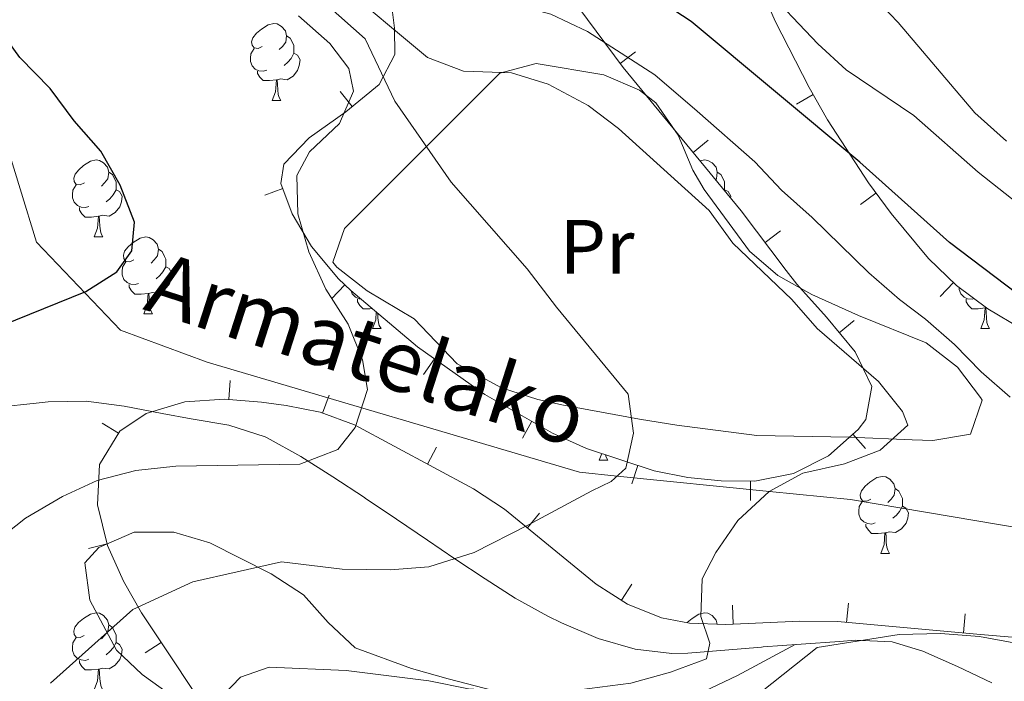
# Model space of a CAD drawing. Units: metres. Extents: x 619384 to 623891, y 4775352 to 4778401.
# Drawn here: x 621201 to 621329, y 4776149 to 4776235 of the extents above; entities that cross this region are included whole.
import ezdxf
from ezdxf.enums import TextEntityAlignment as Align

# ---------------------------------------------------------------- set-up
doc = ezdxf.new("R2010")
doc.units = ezdxf.units.M
doc.header["$MEASUREMENT"] = 0
doc.linetypes.add('DGN Style 3', pattern=[1147.6976, 819.784, -327.9136000000001])
for name, color, linetype, lineweight in [('Nivel 11', 7, 'Continuous', 0), ('Nivel 21', 7, 'Continuous', 0), ('Nivel 35', 7, 'Continuous', 0), ('Nivel 36', 7, 'Continuous', 0), ('Nivel 37', 7, 'Continuous', 0), ('Nivel 4', 7, 'Continuous', 0), ('Nivel 43', 7, 'Continuous', 0), ('Nivel 5', 7, 'Continuous', 0), ('Nivel 61', 7, 'Continuous', 0), ('Nivel 63', 7, 'Continuous', 0)]:
    doc.layers.add(name, color=color, linetype=linetype, lineweight=lineweight)
doc.styles.add('Style-Arial Narrow', font='txt')
doc.styles.add('Style-timesi', font='timesi.shx', dxfattribs={"bigfont": 'timesibig.shx'})

msp = doc.modelspace()

# ---------------------------------------------------------------- linework, layer by layer
at = {"layer": 'Nivel 11', "color": 142, "linetype": 'DGN Style 3', "lineweight": 13}
msp.add_polyline3d([(621419.9699999988, 4776066.540000001, 310.88), (621419.0100000016, 4776081.630000001, 306.61), (621412.9100000001, 4776100.49, 302.34), (621397.1400000006, 4776125.25, 300.21), (621384.4400000013, 4776140.02, 298.08), (621360.4100000001, 4776159.52, 295.94), (621340.620000001, 4776167.390000001, 291.67), (621309.1400000006, 4776172.699999999, 287.41), (621298.5799999982, 4776173.76, 290.01), (621278.6999999993, 4776175.75, 285.01), (621273.7899999991, 4776176.24, 281), (621225.2800000012, 4776190.609999999, 276.74), (621213.9800000004, 4776194.779999999, 274.6), (621203.0399999991, 4776206.24, 272.47), (621198.75, 4776220.119999999, 272.47)], dxfattribs=at)
at = {"layer": 'Nivel 21', "color": 250, "linetype": 'DGN Style 3', "lineweight": 0}
for points in [[(621191.2399999984, 4776183.949999999, 275.23), (621196.2100000009, 4776184.51, 275.28), (621198.0100000016, 4776184.710000001, 275.3), (621202.9800000004, 4776185.27, 275.28), (621204.5500000007, 4776185.43, 275.3), (621209.5100000016, 4776185.5, 275.46), (621214.4600000009, 4776184.869999999, 275.76), (621219.4100000001, 4776183.92, 276.21), (621223.1900000013, 4776183.199999999, 276.66), (621228.1000000015, 4776182.369999999, 277.32), (621232.8200000003, 4776180.869999999, 277.99), (621233.0899999999, 4776180.73, 278.03), (621237.4800000004, 4776178.290000001, 278.7), (621241.6600000001, 4776175.67, 279.38), (621245.7600000016, 4776172.949999999, 280.06), (621245.870000001, 4776172.880000001, 280.08), (621249.9400000013, 4776170.130000001, 280.88), (621254.0100000016, 4776167.380000001, 281.87), (621257.5599999987, 4776164.99, 282.81), (621261.5, 4776162.35, 284.12)], [(621261.5, 4776162.35, 284.12), (621265.4299999997, 4776159.859999999, 285.67), (621269.6700000018, 4776157.49, 287.12), (621271.4400000013, 4776156.619999999, 287.59), (621276.2399999984, 4776154.6, 288.5), (621281.0500000007, 4776153.210000001, 289.18), (621285.8500000015, 4776152.630000001, 289.91), (621287.9400000013, 4776152.689999999, 290.32), (621292.7399999984, 4776153.08, 291.65), (621297.5399999991, 4776153.48, 293.01), (621297.7600000016, 4776153.5, 293.05), (621302.6799999997, 4776153.869999999, 293.69), (621307.6900000013, 4776154.220000001, 294.1), (621309.7600000016, 4776154.369999999, 294.42), (621314.5500000007, 4776154.140000001, 295.95), (621318.5399999991, 4776152.960000001, 297.15), (621323.0599999987, 4776150.93, 297.79), (621327.5700000003, 4776148.800000001, 298.21)]]:
    msp.add_polyline3d(points, dxfattribs=at)
at = {"layer": 'Nivel 35', "color": 92, "linetype": 'Continuous', "lineweight": 0}
for p, q in [((621281.1144785061, 4776231.009756073, 308.2849959227173), (621279.1066207364, 4776229.520290675, 308.2849959227173)), ((621242.6055514738, 4776225.847825959, 289.5610093838266), (621244.1867102683, 4776223.911350584, 289.5610093838266)), ((621302.0844600573, 4776224.212416353, 305.6099032275432), (621304.254115846, 4776225.454428338, 305.6099032275432)), ((621290.5568406172, 4776219.508317975, 304.4173698002104), (621288.6278499328, 4776217.918036574, 304.4173698002104)), ((621232.7723140903, 4776212.343813054, 285.5558999988552), (621235.1174668968, 4776213.209987583, 285.5558999988552)), ((621310.4423702434, 4776211.130361788, 302.8184922753638), (621312.4495729655, 4776212.62070981, 302.8184922753638)), ((621299.9979250878, 4776207.68472961, 300.5927856758019), (621297.9988492988, 4776206.183498112, 300.5927856758019)), ((621241.4921949767, 4776198.843898563, 282.9151488553017), (621243.2254224718, 4776200.645542936, 282.9151488553017)), ((621320.8289511055, 4776199.151767017, 302.3668687239685), (621322.5646519251, 4776200.951028714, 302.3668687239685)), ((621309.5990808047, 4776196.023045899, 300.3618572836053), (621307.6725886576, 4776194.429738646, 300.3618572836053)), ((621253.4758954681, 4776188.981500098, 286.1282356360583), (621254.9241568074, 4776191.019278076, 286.1282356360583)), ((621228.2809624895, 4776188.219251949, 286.7076873374843), (621228.0840707719, 4776185.727017278, 286.7076873374843)), ((621241.159051165, 4776186.305610463, 291.1316741496692), (621240.3021457642, 4776183.957054922, 291.1316741496692)), ((621211.5730001293, 4776182.635373473, 287.2077475461213), (621213.7141401023, 4776181.344823353, 287.2077475461213)), ((621266.3646629304, 4776180.710210163, 289.7075948543276), (621267.5994323753, 4776182.883995896, 289.7075948543276)), ((621311.0843220912, 4776179.326081933, 301.5598569375683), (621309.4291445352, 4776181.199684681, 301.5598569375683)), ((621255.1823046096, 4776179.52238724, 292.63), (621254.0000184476, 4776177.319616387, 292.63)), ((621280.6159981191, 4776174.756362386, 293.618438646535), (621281.4000977911, 4776177.130217414, 293.618438646535)), ((621296.0863065608, 4776172.583879489, 297.8020826317294), (621296.1034686267, 4776175.083820581, 297.8020826317294)), ((621268.5922847874, 4776170.923972992, 292.8727481046925), (621267.0110456534, 4776168.987563221, 292.8727481046925)), ((621209.8020671159, 4776166.318291079, 289.8091371212879), (621212.2303535119, 4776166.912786808, 289.8091371212879)), ((621280.6200687177, 4776161.671189597, 293.4894222955883), (621279.2749027647, 4776159.563933427, 293.4894222955883)), ((621293.7376532331, 4776158.944576802, 296.453443733984), (621293.8564434163, 4776156.447400618, 296.453443733984)), ((621308.8529766165, 4776159.183307137, 301.0180623238972), (621308.6296517663, 4776156.693301914, 301.0180623238972)), ((621324.0830388069, 4776157.817345595, 303.5536795522754), (621323.8597139567, 4776155.327340372, 303.5536795522754)), ((621217.205397673, 4776152.706489999, 294.7227184955398), (621219.2894151472, 4776154.08738506, 294.7227184955398))]:
    msp.add_line(p, q, dxfattribs=at)
for points in [[(621293.9600000009, 4776247.310000001, 312.99), (621299.3099999987, 4776235, 308.59), (621303.7300000004, 4776226.369999999, 305.86), (621306.1400000006, 4776222.16, 304.71), (621311.4699999988, 4776213.939999999, 302.99), (621314.4400000013, 4776209.939999999, 302.47), (621319.2899999991, 4776204.109999999, 302.18), (621322.9699999988, 4776200.560000001, 302.39), (621327.0399999991, 4776197.540000001, 302.92), (621331.4200000018, 4776194.93, 303.71)], [(621249.1600000001, 4776238.310000001, 296.73), (621249.6799999997, 4776234.1, 294.37), (621249.7300000004, 4776230.67, 292.63), (621247.6999999993, 4776226.779999999, 290.81), (621243.3399999999, 4776223.220000001, 289.26), (621238.5500000007, 4776219.810000001, 287.91), (621235.2699999996, 4776216.369999999, 286.65), (621234.870000001, 4776213.880000001, 285.8), (621236.3399999999, 4776209.9, 284.35), (621238.879999999, 4776205.640000001, 283.06), (621242.4100000001, 4776201.43, 282.75), (621243.9899999984, 4776199.91, 283.07), (621252.6999999993, 4776192.6, 285.5), (621261.4800000004, 4776186.359999999, 287.98), (621270.3000000007, 4776181.35, 290.47), (621274.7100000009, 4776179.34, 291.72), (621283.5199999996, 4776176.43, 294.22), (621287.9100000001, 4776175.560000001, 295.47), (621292.2899999991, 4776175.109999999, 296.72), (621296.6600000001, 4776175.08, 297.96), (621301.6900000013, 4776176.09, 299.32), (621306.2600000016, 4776178.4, 300.55), (621310.120000001, 4776181.810000001, 301.78), (621311.1099999994, 4776183.130000001, 302.18), (621311.9100000001, 4776187.439999999, 302.35), (621309.7399999984, 4776191.93, 301.16), (621306.0100000016, 4776196.439999999, 299.72), (621302.120000001, 4776200.76, 299.15), (621300.75, 4776202.52, 299.45), (621294.8999999985, 4776210.310000001, 301.88), (621279.5, 4776228.99, 308.11), (621271.3399999999, 4776239.99, 311.74)], [(621235.5599999987, 4776184.960000001, 288.34), (621232.3500000015, 4776185.390000001, 287.16), (621227.5399999991, 4776185.77, 286.65), (621222.3399999999, 4776185.439999999, 286.49), (621217.3099999987, 4776183.92, 286.71), (621213.879999999, 4776181.619999999, 287.16), (621211.2399999984, 4776177.24, 287.92), (621210.9800000004, 4776172.02, 288.78), (621212.2800000012, 4776166.710000001, 289.85), (621214.3599999994, 4776162.040000001, 291.23), (621216.7300000004, 4776157.949999999, 292.92), (621227.0799999982, 4776142.33, 300.21), (621231.5300000012, 4776134.02, 303.54), (621251.8099999987, 4776085.34, 319.41), (621258.0199999996, 4776071.33, 324.2), (621268.4200000018, 4776049.960000001, 332.67)], [(621389.6499999985, 4776123.960000001, 311.14), (621370.9200000018, 4776149.09, 306.88), (621367.4499999993, 4776152.57, 306.16), (621363.4699999988, 4776155.43, 305.45), (621359.8900000006, 4776157.109999999, 304.92), (621354.9600000009, 4776157.869999999, 304.55), (621349.9800000004, 4776157.109999999, 304.63), (621340.0199999996, 4776154.51, 305.04), (621335.9200000018, 4776154.279999999, 304.92), (621326.0599999987, 4776155.130000001, 303.92), (621307.4400000013, 4776156.800000001, 300.82), (621302.5300000012, 4776156.859999999, 299.53), (621292.8599999994, 4776156.4, 296.1), (621288.1400000006, 4776156.59, 294.67), (621284.4800000004, 4776157.279999999, 293.99), (621280.0799999982, 4776159.050000001, 293.55), (621275.9600000009, 4776161.68, 293.24), (621264.0199999996, 4776171.43, 292.75), (621259.9800000004, 4776174.109999999, 292.63), (621244.4600000009, 4776182.439999999, 292.63), (621240.0199999996, 4776184.060000001, 291.03), (621235.5599999987, 4776184.960000001, 288.34)]]:
    msp.add_polyline3d(points, dxfattribs=at)
at = {"layer": 'Nivel 36', "color": 92, "linetype": 'Continuous', "lineweight": 0}
for p, q in [((621233.7399999984, 4776224.67, 0.01), (621234.870000001, 4776224.67, 0.01)), ((621210.5599999987, 4776206.9, 0.01), (621211.6799999997, 4776206.9, 0.01)), ((621326.8599999994, 4776197.67, 0.01), (621326.7800000012, 4776197.65, 0.01)), ((621217.0300000012, 4776196.869999999, 0.01), (621218.1499999985, 4776196.869999999, 0.01)), ((621246.8000000007, 4776194.960000001, 0.01), (621247.9299999997, 4776194.960000001, 0.01)), ((621326.129999999, 4776194.960000001, 0.01), (621327.25, 4776194.960000001, 0.01)), ((621276.379999999, 4776177.82, 0.01), (621276.6999999993, 4776178.68, 0.01)), ((621276.379999999, 4776177.82, 0.01), (621277.5, 4776177.82, 0.01)), ((621313.0700000003, 4776165.68, 0.01), (621314.1999999993, 4776165.68, 0.01))]:
    msp.add_line(p, q, dxfattribs=at)
at = {"layer": 'Nivel 36', "color": 92, "linetype": 'Continuous', "lineweight": 0, "elevation": 0.01, "flags": 128}
for points in [[(621232.4400000013, 4776231.73), (621231.9100000001, 4776231.470000001), (621231.379999999, 4776231.52), (621231.120000001, 4776231.890000001), (621231.0599999987, 4776232.32), (621231.2199999988, 4776232.84), (621231.6999999993, 4776233.43), (621232.3399999999, 4776233.960000001), (621233.2399999984, 4776234.550000001), (621233.9800000004, 4776234.710000001), (621234.4100000001, 4776234.65), (621234.9400000013, 4776234.34), (621235.4699999988, 4776233.75), (621235.629999999, 4776233.109999999), (621235.5199999996, 4776232.26), (621235.0899999999, 4776231.73), (621234.6700000018, 4776231.310000001)], [(621235.629999999, 4776233.109999999), (621236.1000000015, 4776232.800000001), (621236.4200000018, 4776232.16), (621236.5799999982, 4776231.84), (621236.5799999982, 4776231.26), (621236.5799999982, 4776230.83), (621236.2100000009, 4776230.140000001), (621235.7899999991, 4776229.66), (621235.3099999987, 4776229.24)], [(621233.0300000012, 4776228.65), (621232.6000000015, 4776228.49), (621232.0199999996, 4776228.550000001), (621231.5399999991, 4776228.76), (621231.120000001, 4776229.189999999), (621230.8999999985, 4776229.77), (621230.8999999985, 4776230.189999999), (621230.9600000009, 4776230.779999999), (621231.379999999, 4776231.470000001)], [(621236.5799999982, 4776230.83), (621237.0300000012, 4776230.58), (621237.379999999, 4776229.970000001), (621237.2699999996, 4776229.24), (621237.0599999987, 4776228.6), (621236.4699999988, 4776227.859999999), (621235.6799999997, 4776227.380000001), (621234.8299999982, 4776227.49), (621234.3999999985, 4776227.359999999)], [(621234.2899999991, 4776227.359999999), (621233.3999999985, 4776227.27), (621232.5500000007, 4776227.27), (621232.129999999, 4776227.699999999), (621231.8099999987, 4776228.18), (621231.8099999987, 4776228.49)], [(621233.7399999984, 4776224.67), (621234.1799999997, 4776225.83), (621234.2899999991, 4776227.359999999), (621234.3999999985, 4776227.359999999), (621234.4299999997, 4776226.77), (621234.4699999988, 4776226.09), (621234.5399999991, 4776225.470000001), (621234.6499999985, 4776225.07), (621234.870000001, 4776224.67)], [(621209.2600000016, 4776213.960000001), (621208.7199999988, 4776213.699999999), (621208.1999999993, 4776213.75), (621207.9299999997, 4776214.119999999), (621207.879999999, 4776214.550000001), (621208.0399999991, 4776215.07), (621208.5199999996, 4776215.66), (621209.1499999985, 4776216.189999999), (621210.0500000007, 4776216.779999999), (621210.8000000007, 4776216.939999999), (621211.2199999988, 4776216.880000001), (621211.75, 4776216.57), (621212.2800000012, 4776215.98), (621212.4400000013, 4776215.34), (621212.3299999982, 4776214.49), (621211.8999999985, 4776213.960000001), (621211.4800000004, 4776213.540000001)], [(621289.5399999991, 4776216.810000001), (621290.120000001, 4776216.939999999), (621290.5500000007, 4776216.880000001), (621291.0799999982, 4776216.57), (621291.6099999994, 4776215.98), (621291.7699999996, 4776215.34), (621291.6600000001, 4776214.49), (621291.5500000007, 4776214.359999999)], [(621212.4400000013, 4776215.34), (621212.9200000018, 4776215.029999999), (621213.2300000004, 4776214.390000001), (621213.3900000006, 4776214.07), (621213.3900000006, 4776213.49), (621213.3900000006, 4776213.060000001), (621213.0199999996, 4776212.369999999), (621212.6000000015, 4776211.890000001), (621212.120000001, 4776211.470000001)], [(621291.7699999996, 4776215.34), (621292.2399999984, 4776215.029999999), (621292.5599999987, 4776214.390000001), (621292.7199999988, 4776214.07), (621292.7199999988, 4776213.49), (621292.7199999988, 4776213.060000001), (621292.6799999997, 4776212.99)], [(621209.8399999999, 4776210.880000001), (621209.4200000018, 4776210.720000001), (621208.8299999982, 4776210.779999999), (621208.3599999994, 4776210.99), (621207.9299999997, 4776211.42), (621207.7199999988, 4776212), (621207.7199999988, 4776212.42), (621207.7699999996, 4776213.01), (621208.1999999993, 4776213.699999999)], [(621213.3900000006, 4776213.060000001), (621213.8399999999, 4776212.810000001), (621214.1900000013, 4776212.199999999), (621214.0799999982, 4776211.470000001), (621213.870000001, 4776210.83), (621213.2800000012, 4776210.09), (621212.4899999984, 4776209.609999999), (621211.6400000006, 4776209.720000001), (621211.2100000009, 4776209.59)], [(621292.7199999988, 4776213.060000001), (621293.1700000018, 4776212.810000001), (621293.5199999996, 4776212.199999999), (621293.4899999984, 4776212.02)], [(621211.1000000015, 4776209.59), (621210.2100000009, 4776209.5), (621209.3599999994, 4776209.5), (621208.9400000013, 4776209.93), (621208.620000001, 4776210.41), (621208.620000001, 4776210.720000001)], [(621210.5599999987, 4776206.9), (621210.9899999984, 4776208.060000001), (621211.1000000015, 4776209.59), (621211.2100000009, 4776209.59), (621211.2399999984, 4776209), (621211.2800000012, 4776208.32), (621211.3500000015, 4776207.699999999), (621211.4600000009, 4776207.300000001), (621211.6799999997, 4776206.9)], [(621215.7300000004, 4776203.93), (621215.1999999993, 4776203.66), (621214.6700000018, 4776203.720000001), (621214.3999999985, 4776204.09), (621214.3500000015, 4776204.51), (621214.5100000016, 4776205.029999999), (621214.9899999984, 4776205.630000001), (621215.620000001, 4776206.16), (621216.5199999996, 4776206.74), (621217.2699999996, 4776206.9), (621217.6999999993, 4776206.85), (621218.2199999988, 4776206.529999999), (621218.7600000016, 4776205.949999999), (621218.9200000018, 4776205.310000001), (621218.8000000007, 4776204.460000001), (621218.379999999, 4776203.93), (621217.9600000009, 4776203.5)], [(621218.9200000018, 4776205.310000001), (621219.3900000006, 4776204.99), (621219.6999999993, 4776204.35), (621219.8599999994, 4776204.029999999), (621219.8599999994, 4776203.449999999), (621219.8599999994, 4776203.029999999), (621219.5, 4776202.34), (621219.0799999982, 4776201.859999999), (621218.6000000015, 4776201.439999999)], [(621216.3099999987, 4776200.85), (621215.8900000006, 4776200.689999999), (621215.3000000007, 4776200.75), (621214.8299999982, 4776200.960000001), (621214.3999999985, 4776201.380000001), (621214.1900000013, 4776201.970000001), (621214.1900000013, 4776202.390000001), (621214.2399999984, 4776202.970000001), (621214.6700000018, 4776203.66)], [(621219.8599999994, 4776203.029999999), (621220.3200000003, 4776202.779999999), (621220.6600000001, 4776202.16), (621220.5599999987, 4776201.439999999), (621220.3399999999, 4776200.800000001), (621219.7600000016, 4776200.060000001), (621218.9600000009, 4776199.58), (621218.120000001, 4776199.68), (621217.6799999997, 4776199.550000001)], [(621217.5700000003, 4776199.550000001), (621216.6799999997, 4776199.470000001), (621215.8399999999, 4776199.470000001), (621215.4100000001, 4776199.9), (621215.0899999999, 4776200.369999999), (621215.0899999999, 4776200.689999999)], [(621325.2399999984, 4776198.869999999), (621324.9899999984, 4776198.779999999), (621324.3999999985, 4776198.84), (621323.9299999997, 4776199.050000001), (621323.5, 4776199.48), (621323.2899999991, 4776200.060000001), (621323.2899999991, 4776200.32)], [(621217.0300000012, 4776196.869999999), (621217.4600000009, 4776198.029999999), (621217.5700000003, 4776199.550000001), (621217.6799999997, 4776199.550000001), (621217.7199999988, 4776198.970000001), (621217.75, 4776198.279999999), (621217.8200000003, 4776197.67), (621217.9400000013, 4776197.27), (621218.1499999985, 4776196.869999999)], [(621245.3000000007, 4776198.82), (621245.0799999982, 4776198.84), (621244.6000000015, 4776199.050000001), (621244.1799999997, 4776199.48), (621244.0300000012, 4776199.880000001)], [(621246.7600000016, 4776197.59), (621246.4600000009, 4776197.560000001), (621245.6099999994, 4776197.560000001), (621245.1900000013, 4776197.99), (621244.870000001, 4776198.470000001), (621244.870000001, 4776198.779999999)], [(621326.6700000018, 4776197.65), (621325.7800000012, 4776197.560000001), (621324.9400000013, 4776197.560000001), (621324.5100000016, 4776197.99), (621324.1900000013, 4776198.470000001), (621324.1900000013, 4776198.779999999)], [(621326.129999999, 4776194.960000001), (621326.5599999987, 4776196.119999999), (621326.6700000018, 4776197.65), (621326.7800000012, 4776197.65), (621326.8200000003, 4776197.060000001), (621326.8500000015, 4776196.380000001), (621326.9200000018, 4776195.76), (621327.0399999991, 4776195.359999999), (621327.25, 4776194.960000001)], [(621246.8000000007, 4776194.960000001), (621247.2399999984, 4776196.119999999), (621247.3099999987, 4776197.130000001)], [(621247.5, 4776196.970000001), (621247.5300000012, 4776196.380000001), (621247.6000000015, 4776195.76), (621247.7100000009, 4776195.359999999), (621247.9299999997, 4776194.960000001)], [(621277.1999999993, 4776178.52), (621277.2899999991, 4776178.220000001), (621277.5, 4776177.82)], [(621311.7699999996, 4776172.74), (621311.2399999984, 4776172.470000001), (621310.7100000009, 4776172.529999999), (621310.4400000013, 4776172.9), (621310.3900000006, 4776173.32), (621310.5500000007, 4776173.84), (621311.0300000012, 4776174.439999999), (621311.6600000001, 4776174.970000001), (621312.5599999987, 4776175.550000001), (621313.3099999987, 4776175.710000001), (621313.7399999984, 4776175.66), (621314.2600000016, 4776175.34), (621314.8000000007, 4776174.76), (621314.9600000009, 4776174.119999999), (621314.8399999999, 4776173.27), (621314.4200000018, 4776172.74), (621314, 4776172.310000001)], [(621314.9600000009, 4776174.119999999), (621315.4299999997, 4776173.800000001), (621315.7399999984, 4776173.16), (621315.8999999985, 4776172.84), (621315.8999999985, 4776172.26), (621315.8999999985, 4776171.84), (621315.5399999991, 4776171.15), (621315.120000001, 4776170.67), (621314.6400000006, 4776170.25)], [(621312.3599999994, 4776169.66), (621311.9299999997, 4776169.5), (621311.3399999999, 4776169.560000001), (621310.870000001, 4776169.77), (621310.4400000013, 4776170.189999999), (621310.2300000004, 4776170.779999999), (621310.2300000004, 4776171.199999999), (621310.2800000012, 4776171.779999999), (621310.7100000009, 4776172.470000001)], [(621315.8999999985, 4776171.84), (621316.3599999994, 4776171.59), (621316.6999999993, 4776170.970000001), (621316.6000000015, 4776170.25), (621316.379999999, 4776169.609999999), (621315.8000000007, 4776168.869999999), (621315, 4776168.390000001), (621314.1600000001, 4776168.49), (621313.7199999988, 4776168.359999999)], [(621313.620000001, 4776168.359999999), (621312.7199999988, 4776168.279999999), (621311.879999999, 4776168.279999999), (621311.4600000009, 4776168.710000001), (621311.1400000006, 4776169.18), (621311.1400000006, 4776169.5)], [(621313.0700000003, 4776165.68), (621313.5, 4776166.84), (621313.620000001, 4776168.359999999), (621313.7199999988, 4776168.359999999), (621313.7600000016, 4776167.779999999), (621313.8000000007, 4776167.09), (621313.8599999994, 4776166.48), (621313.9800000004, 4776166.08), (621314.1999999993, 4776165.68)], [(621209.25, 4776154.970000001), (621208.7199999988, 4776154.699999999), (621208.1900000013, 4776154.76), (621207.9299999997, 4776155.130000001), (621207.870000001, 4776155.550000001), (621208.0300000012, 4776156.07), (621208.5100000016, 4776156.67), (621209.1499999985, 4776157.199999999), (621210.0500000007, 4776157.779999999), (621210.7899999991, 4776157.939999999), (621211.2199999988, 4776157.890000001), (621211.75, 4776157.57), (621212.2800000012, 4776156.99), (621212.4400000013, 4776156.35), (621212.3299999982, 4776155.5), (621211.8999999985, 4776154.970000001), (621211.4800000004, 4776154.540000001)], [(621287.8299999982, 4776156.65), (621287.8399999999, 4776156.67), (621288.4800000004, 4776157.199999999), (621289.379999999, 4776157.779999999), (621290.120000001, 4776157.939999999), (621290.5500000007, 4776157.890000001), (621291.0799999982, 4776157.57), (621291.6099999994, 4776156.99), (621291.7399999984, 4776156.439999999)], [(621212.4400000013, 4776156.35), (621212.9100000001, 4776156.029999999), (621213.2300000004, 4776155.390000001), (621213.3900000006, 4776155.07), (621213.3900000006, 4776154.49), (621213.3900000006, 4776154.07), (621213.0199999996, 4776153.380000001), (621212.6000000015, 4776152.9), (621212.120000001, 4776152.48)], [(621209.8399999999, 4776151.890000001), (621209.4100000001, 4776151.73), (621208.8299999982, 4776151.790000001), (621208.3500000015, 4776152), (621207.9299999997, 4776152.42), (621207.7100000009, 4776153.01), (621207.7100000009, 4776153.43), (621207.7699999996, 4776154.01), (621208.1900000013, 4776154.699999999)], [(621213.3900000006, 4776154.07), (621213.8399999999, 4776153.82), (621214.1900000013, 4776153.199999999), (621214.0799999982, 4776152.48), (621213.870000001, 4776151.84), (621213.2800000012, 4776151.1), (621212.4899999984, 4776150.619999999), (621211.6400000006, 4776150.720000001), (621211.2100000009, 4776150.59)], [(621211.1000000015, 4776150.59), (621210.2100000009, 4776150.51), (621209.3599999994, 4776150.51), (621208.9400000013, 4776150.939999999), (621208.620000001, 4776151.41), (621208.620000001, 4776151.73)], [(621210.5500000007, 4776147.91), (621210.9899999984, 4776149.07), (621211.1000000015, 4776150.59), (621211.2100000009, 4776150.59), (621211.2399999984, 4776150.01), (621211.2800000012, 4776149.32), (621211.3500000015, 4776148.710000001), (621211.4600000009, 4776148.310000001), (621211.6799999997, 4776147.91)]]:
    msp.add_lwpolyline(points, dxfattribs=at)
at = {"layer": 'Nivel 36', "color": 92, "linetype": 'Continuous', "lineweight": 0}
for points in [[(621308.9499999993, 4776180.810000001, 290.4), (621296.9200000018, 4776181.029999999, 288.26), (621286.5, 4776182.390000001, 285.06), (621281.629999999, 4776183.16, 284.78), (621271.7399999984, 4776185.01, 285.13), (621268.379999999, 4776185.73, 285.06), (621263.6400000006, 4776187.25, 284.7), (621257.870000001, 4776190.369999999, 283.99), (621252.25, 4776196.23, 281.86), (621246.1400000006, 4776199.890000001, 281.86), (621242.1900000013, 4776202.960000001, 280.78), (621241.6700000018, 4776203.6, 280.79), (621243.1900000013, 4776208.01, 281.86), (621253.3000000007, 4776218.119999999, 286.13), (621263.4200000018, 4776228.220000001, 289.33), (621268.1600000001, 4776229.52, 290.07), (621276.9899999984, 4776228.01, 290.54), (621281.629999999, 4776226.029999999, 290.47), (621283.7399999984, 4776224.390000001, 290.4), (621286.6600000001, 4776220.15, 289.97), (621288.5799999982, 4776215.619999999, 289.45), (621290.0500000007, 4776213.09, 289.33), (621295.9499999993, 4776205.040000001, 290.04), (621299.6400000006, 4776201.869999999, 290.4), (621304.1000000015, 4776199.41, 290.4), (621310.1600000001, 4776196.689999999, 290.4), (621319, 4776193.09, 292.53), (621323.0700000003, 4776189.949999999, 292.88), (621326.1000000015, 4776185.98, 292.6), (621326.3000000007, 4776185.640000001, 292.53), (621324.7800000012, 4776181.23, 291.46), (621319.879999999, 4776180.380000001, 290.7), (621317.1499999985, 4776180.48, 290.4), (621308.9499999993, 4776180.810000001, 290.4)], [(621266.2399999984, 4776146.84, 290.37), (621256.6999999993, 4776149.32, 289.32), (621251.8900000006, 4776150.67, 288.89), (621244.5700000003, 4776153.369999999, 288.26), (621241.0599999987, 4776156.68, 287.25), (621237.8200000003, 4776160.290000001, 286.12), (621233.6000000015, 4776163.029999999, 285.64), (621225.620000001, 4776167.07, 285.06), (621220.9299999997, 4776168.460000001, 283.52), (621215.75, 4776168.449999999, 281.86), (621211.1400000006, 4776166.460000001, 281.59), (621209.3000000007, 4776164.449999999, 281.86), (621209.9899999984, 4776159.6, 282.72), (621213.4299999997, 4776153.09, 283.99), (621216.7899999991, 4776149.9, 285.75), (621223.9400000013, 4776144.790000001, 290.9)], [(621301.9400000013, 4776153.810000001, 293.59), (621294.3900000006, 4776149.779999999, 295.73), (621290.1000000015, 4776147.73, 294.86)]]:
    msp.add_polyline3d(points, dxfattribs=at)
at = {"layer": 'Nivel 4', "color": 36, "linetype": 'Continuous', "lineweight": 30, "flags": 128}
for points, elevation in [([(621389.0300000012, 4776148.93), (621374.5, 4776164.310000001), (621371, 4776168.43), (621364.7199999988, 4776176.790000001), (621358.1999999993, 4776184.49), (621355.5300000012, 4776184.790000001), (621350.3299999982, 4776183.83), (621346.1700000018, 4776185), (621342.120000001, 4776187.939999999), (621330.8000000007, 4776199.52), (621322.0399999991, 4776206.18), (621310.3500000015, 4776216.65), (621288.3599999994, 4776234.99), (621275.1999999993, 4776243.619999999), (621270, 4776246.050000001), (621264.7300000004, 4776247.83), (621259.8500000015, 4776248.949999999), (621238.2199999988, 4776251.529999999), (621221.7199999988, 4776255.119999999), (621216.8999999985, 4776256.91)], 300.01), ([(621194.8299999982, 4776193.890000001), (621209.4400000013, 4776199.779999999), (621213.4899999984, 4776202.369999999), (621215.4400000013, 4776205.08), (621215.8000000007, 4776208.85), (621213.9299999997, 4776213.66), (621211.4200000018, 4776218.08), (621207.9299999997, 4776222.02), (621204.7899999991, 4776226.25), (621200.8399999999, 4776230.279999999), (621197.879999999, 4776234.310000001)], 275.01)]:
    msp.add_lwpolyline(points, dxfattribs=dict(at, elevation=elevation))
at = {"layer": 'Nivel 5', "color": 36, "linetype": 'Continuous', "lineweight": 0, "flags": 128}
for points, elevation in [([(621329.4699999988, 4776219.390000001), (621325.3399999999, 4776223.060000001), (621315.3399999999, 4776234.82), (621304.4899999984, 4776246.17), (621295.6900000013, 4776252.17), (621291.2699999996, 4776254.790000001), (621281.4800000004, 4776259.380000001), (621271.5, 4776261.810000001), (621261.1999999993, 4776262.83), (621246.4899999984, 4776267.74), (621227.6900000013, 4776276.85), (621219.120000001, 4776282.880000001), (621211.9100000001, 4776291.32), (621204.6099999994, 4776298.93), (621201.1499999985, 4776303.18), (621197.6700000018, 4776306.77)], 310.01), ([(621364.870000001, 4776186.369999999), (621361.5899999999, 4776190.390000001), (621353.0500000007, 4776196.140000001), (621349.4600000009, 4776196.34), (621342.5599999987, 4776202.08), (621325.7800000012, 4776215.359999999), (621317.370000001, 4776222.710000001), (621308.5799999982, 4776228.689999999), (621304.879999999, 4776232.060000001), (621297.5100000016, 4776239.83), (621293.1499999985, 4776242.93), (621288.0599999987, 4776245.689999999), (621283.0100000016, 4776247.960000001), (621278.2100000009, 4776249.369999999), (621268.3500000015, 4776251.890000001), (621261.1799999997, 4776253.699999999), (621253, 4776256.1), (621238.0700000003, 4776259.630000001), (621228.1900000013, 4776264.16), (621223.6000000015, 4776266.85), (621219.8399999999, 4776270.15), (621211.2300000004, 4776276.41), (621196.9800000004, 4776290.15)], 305.01), ([(621329.9299999997, 4776186.040000001), (621326.1700000018, 4776189.33), (621322.6799999997, 4776192.91), (621318.9200000018, 4776196.210000001), (621315.5100000016, 4776198.75), (621311.5399999991, 4776202.24), (621304.120000001, 4776209.42), (621300.1499999985, 4776212.98), (621296.6799999997, 4776216.710000001), (621289.129999999, 4776223.27), (621283.629999999, 4776228.01), (621274.8500000015, 4776233.65), (621270.0599999987, 4776235.939999999), (621261.7199999988, 4776238.18), (621254.4499999993, 4776239.92), (621248.129999999, 4776243.42), (621237.8200000003, 4776247.369999999), (621228.120000001, 4776250.26), (621222.4400000013, 4776251.939999999), (621214.7899999991, 4776254.99), (621206.5100000016, 4776260.99), (621201.6400000006, 4776265.32), (621195.1999999993, 4776272.92)], 295.01), ([(621197.1700000018, 4776262.619999999), (621208.1999999993, 4776255.279999999), (621212.6799999997, 4776253.060000001), (621227.7899999991, 4776246.869999999), (621232.8999999985, 4776245.369999999), (621237.4100000001, 4776243.210000001), (621242.2100000009, 4776240.140000001), (621254.0100000016, 4776230.300000001), (621258.6999999993, 4776228.52), (621264.9200000018, 4776228.27), (621269.7100000009, 4776226.82), (621274.9200000018, 4776224.040000001), (621278.8999999985, 4776221.029999999), (621290.6900000013, 4776210.369999999), (621293.7899999991, 4776206.109999999), (621301.5, 4776198.74), (621304.7699999996, 4776194.960000001), (621312.7699999996, 4776188.060000001), (621315.9100000001, 4776184.17), (621316.6099999994, 4776182.369999999), (621313.0100000016, 4776179.119999999), (621308.3500000015, 4776177.34), (621302.9200000018, 4776176.140000001)], 290.01), ([(621204.8299999982, 4776148.77), (621215.6000000015, 4776158.390000001), (621223.4200000018, 4776161.99), (621234.9400000013, 4776164.560000001), (621242.879999999, 4776163.640000001), (621249.1099999994, 4776163.52), (621254.1799999997, 4776163.939999999), (621260.0700000003, 4776165.790000001), (621267.0500000007, 4776169.369999999), (621275.4100000001, 4776173.84), (621277.9200000018, 4776175.040000001), (621279.8500000015, 4776176.779999999), (621280.8599999994, 4776181.33), (621280.1600000001, 4776186.41), (621270.8099999987, 4776197.75), (621267, 4776202.73), (621257.0899999999, 4776214.060000001), (621249.7399999984, 4776224.609999999), (621245.8500000015, 4776232.710000001), (621240.9200000018, 4776237.1)], 285.01), ([(621188.7600000016, 4776160.140000001), (621201.5899999999, 4776170.25), (621206.3900000006, 4776173.08), (621210.9200000018, 4776175.18), (621215.9899999984, 4776176.48), (621221.1799999997, 4776177.060000001), (621237.370000001, 4776177.310000001), (621242.3099999987, 4776179.210000001), (621244.5799999982, 4776182.08), (621246.1499999985, 4776187.050000001), (621245.5199999996, 4776190.91), (621243.6400000006, 4776195.540000001), (621240.75, 4776200.109999999), (621238.5100000016, 4776204.98), (621237.0899999999, 4776209.93), (621236.9699999988, 4776214.93), (621238.629999999, 4776218.01), (621242.5199999996, 4776221.689999999), (621244.3500000015, 4776225.91), (621243.7399999984, 4776228.83), (621241.25, 4776232.1), (621237.1600000001, 4776235.689999999)], 280.01), ([(621302.9200000018, 4776176.140000001), (621298.5300000012, 4776173.73), (621294.4600000009, 4776169.98), (621291.5799999982, 4776165.800000001), (621289.8000000007, 4776162.35), (621289.6400000006, 4776157.470000001), (621290.7800000012, 4776153.98), (621290.3399999999, 4776151.92), (621285.6600000001, 4776150.210000001), (621280.4800000004, 4776148.779999999), (621269.7199999988, 4776147.369999999), (621259.3200000003, 4776148.040000001), (621254.1799999997, 4776149.07), (621243.4100000001, 4776150.43), (621233.3599999994, 4776150.869999999), (621229.629999999, 4776149.57), (621226.1600000001, 4776145.98), (621223.9400000013, 4776141.279999999), (621221.1099999994, 4776137.220000001), (621216.7300000004, 4776134.23), (621203.9100000001, 4776130.369999999), (621196.1000000015, 4776126.199999999)], 290.01), ([(621295.9299999997, 4776146.390000001), (621304.7899999991, 4776153.42), (621315.4899999984, 4776155.119999999), (621320.8599999994, 4776155.26), (621325.9600000009, 4776154.83), (621331.3599999994, 4776153.84), (621336.4800000004, 4776152.85), (621341.5700000003, 4776152.699999999), (621346.6600000001, 4776152.560000001), (621351.75, 4776152.689999999), (621357.4200000018, 4776151.99), (621362.5399999991, 4776151), (621367.620000001, 4776151.140000001), (621370.120000001, 4776152.9), (621372.0100000016, 4776156.34), (621372.1799999997, 4776160.310000001), (621370.4100000001, 4776163.09), (621366.6400000006, 4776166.66), (621362.0599999987, 4776168.800000001)], 295.01)]:
    msp.add_lwpolyline(points, dxfattribs=dict(at, elevation=elevation))
at = {"layer": 'Nivel 61', "color": 250, "linetype": 'Continuous', "lineweight": 0}
msp.add_3dface([(620278.9299999997, 4778075.35, 197.49), (623667.1700000018, 4778135.970000001, 481.01), (623709.2100000009, 4775822.390000001, 456.41), (620319.8000000007, 4775761.779999999, 456.01)], dxfattribs=at)
at = {"layer": 'Nivel 63', "color": 7, "linetype": 'Continuous', "lineweight": 0}
msp.add_3dface([(619436.8299999982, 4775352.15, -0.24), (619383.7199999988, 4778321.699999999, -0.24), (623838.0399999991, 4778401.359999999, -0.24), (623891.129999999, 4775431.790000001, -0.24)], dxfattribs=at)

# ---------------------------------------------------------------- texts
at = {"layer": 'Nivel 37', "color": 92, "linetype": 'Continuous', "lineweight": 0, "style": 'Style-Arial Narrow'}
msp.add_text('Pr', height=6.99996, dxfattribs=at).set_placement((621276.1008149981, 4776205.62998, 286.89), align=Align.MIDDLE_CENTER)
at = {"layer": 'Nivel 43', "color": 142, "linetype": 'Continuous', "lineweight": 0, "style": 'Style-timesi'}
msp.add_text('Armatelako', height=7.999919999999999, rotation=342.1584810158903, dxfattribs=at).set_placement((621216.7699999996, 4776197.51, 272.86))

doc.saveas('drawing.dxf')
